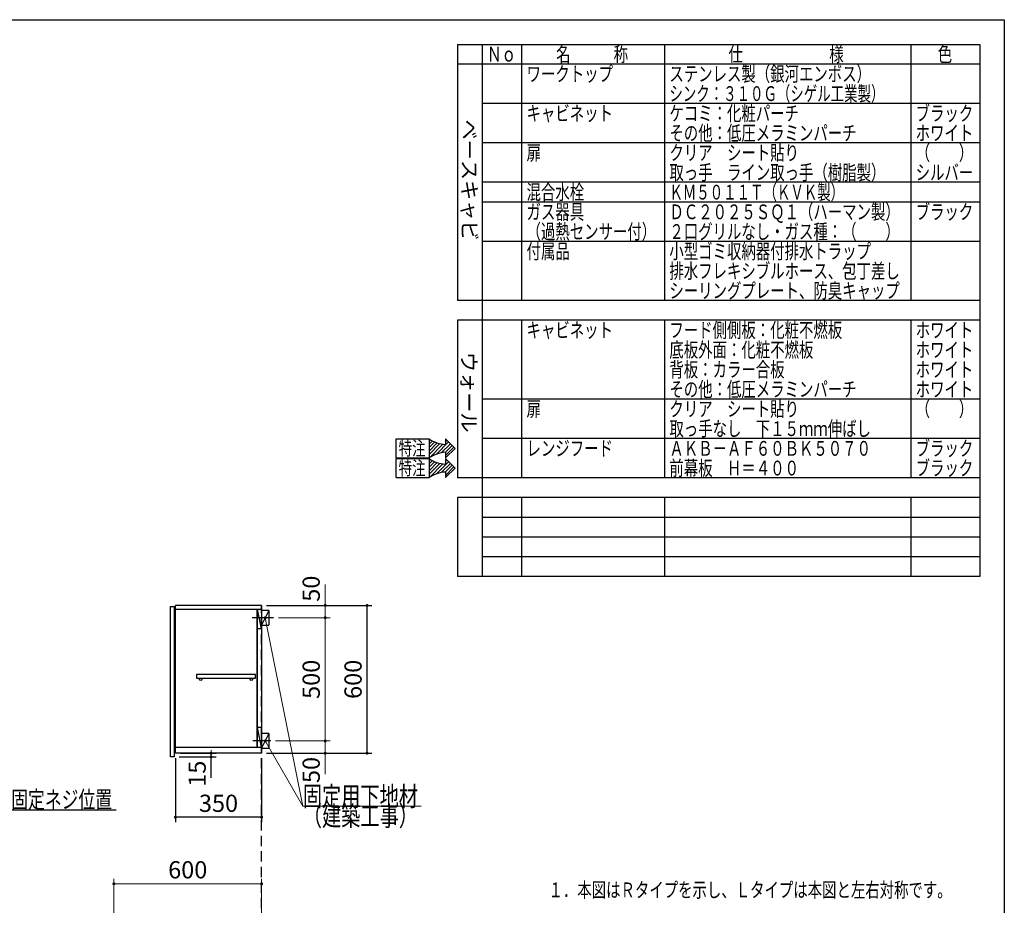
# Model space of a CAD drawing. Units: millimetres. Extents: x 210 to 8110, y 68 to 5608.
# Drawn here: x 4112 to 8110, y 2013 to 5608 of the extents above; entities that cross this region are included whole.
import ezdxf

# ---------------------------------------------------------------- set-up
doc = ezdxf.new("R2010")
doc.units = ezdxf.units.MM
doc.header["$LTSCALE"] = 5
doc.linetypes.add('HIDDEN', pattern=[12.6, 8.4, -4.2])
for name, color, linetype, lineweight in [('キャビ', 134, 'Continuous', 9), ('トップ', 14, 'Continuous', 9), ('トビラ', 54, 'Continuous', 9), ('レイヤ_1', 7, 'Continuous', 9), ('建築', 136, 'Continuous', 9), ('熱源', 214, 'Continuous', 9)]:
    doc.layers.add(name, color=color, linetype=linetype, lineweight=lineweight)
doc.styles.get("Standard").update_dxf_attribs({"font": 'txt', "bigfont": 'bigfont'})
doc.styles.add('T_STANDARD', font='txt', dxfattribs={"height": 10, "bigfont": 'bigfont'})
doc.styles.add('ＭＳ ゴシック', font='txt')
doc.dimstyles.get("Standard").update_dxf_attribs({"dimtxt": 0.18, "dimasz": 0.18, "dimexe": 0.18, "dimexo": 0.0625, "dimgap": 0.09, "dimtad": 0, "dimtih": 1, "dimtoh": 1, "dimdec": 4, "dimzin": 0, "dimdsep": 46, "dimtxsty": 'Standard', "dimcen": 0.09, "dimadec": 0, "dimazin": 0, "dimtfac": 1, "dimtdec": 4, "dimtofl": 0, "dimtmove": 0, "dimatfit": 3, "dimfxl": 1, "dimtolj": 1, "dimtzin": 0, "dimarcsym": 0})

# ---------------------------------------------------------------- blocks, each defined once
blk = doc.blocks.new('_DOT')
at = {"color": 0}
blk.add_line((-0.5, 0), (-1, 0), dxfattribs=at)
at = {"color": 0, "const_width": 0.5}
blk.add_lwpolyline([(-0.25, 0, 1), (0.25, 0, 1)], format="xyb", close=True, dxfattribs=at)
blk = doc.blocks.new('Dim10')
at = {"layer": 'トップ', "color": 14, "linetype": 'HIDDEN', "lineweight": 30}
for p, q in [((3640, 4290), (3640, 4050)), ((3704, 4230), (3704, 4050)), ((3804, 4070), (3640, 4070))]:
    blk.add_line(p, q, dxfattribs=at)
at = {"layer": 'トップ', "color": 14, "linetype": 'HIDDEN', "lineweight": 30, "xscale": 12, "yscale": 12, "zscale": 12}
for p, rotation in [((3640, 4070), 179.9999999999998), ((3704, 4070), 359.9999999999997)]:
    blk.add_blockref('_DOT', p, dxfattribs=dict(at, rotation=rotation))
at = {"layer": 'トップ', "color": 14, "linetype": 'Continuous', "lineweight": 9, "insert": (3734, 4070), "char_height": 70, "width": 566.667, "attachment_point": 7, "style": 'ＭＳ ゴシック'}
blk.add_mtext('64', dxfattribs=at)
blk = doc.blocks.new('Dim26')
at = {"layer": 'トップ', "color": 14, "linetype": 'Continuous', "lineweight": 9}
for p, q in [((4494, 1795), (4494, 2120)), ((5094, 1840), (5094, 2120)), ((4494, 2100), (5094, 2100))]:
    blk.add_line(p, q, dxfattribs=at)
at = {"layer": 'トップ', "color": 14, "linetype": 'Continuous', "lineweight": 9, "xscale": 12, "yscale": 12, "zscale": 12}
for p, rotation in [((4494, 2100), 179.9999999999998), ((5094, 2100), 359.9999999999997)]:
    blk.add_blockref('_DOT', p, dxfattribs=dict(at, rotation=rotation))
at = {"layer": 'トップ', "color": 14, "linetype": 'Continuous', "lineweight": 9, "insert": (4794, 2100), "char_height": 70, "width": 883.333, "attachment_point": 8, "style": 'ＭＳ ゴシック'}
blk.add_mtext('600', dxfattribs=at)
blk = doc.blocks.new('Dim41')
at = {"layer": 'キャビ', "color": 134, "linetype": 'Continuous', "lineweight": 30}
for p, q in [((4744, 2610), (4744, 2350)), ((5094, 2610), (5094, 2350)), ((5094, 2370), (4744, 2370))]:
    blk.add_line(p, q, dxfattribs=at)
at = {"layer": 'キャビ', "color": 134, "linetype": 'Continuous', "lineweight": 30, "xscale": 12, "yscale": 12, "zscale": 12}
for p, rotation in [((4744, 2370), 179.9999999999998), ((5094, 2370), 359.9999999999997)]:
    blk.add_blockref('_DOT', p, dxfattribs=dict(at, rotation=rotation))
at = {"layer": 'キャビ', "color": 134, "linetype": 'Continuous', "lineweight": 9, "insert": (4919, 2370), "char_height": 70, "width": 900, "attachment_point": 8, "style": 'ＭＳ ゴシック'}
blk.add_mtext('350', dxfattribs=at)
blk = doc.blocks.new('Dim42')
at = {"layer": 'キャビ', "color": 134, "linetype": 'Continuous', "lineweight": 30}
for p, q in [((5114, 3230), (5542.2, 3230)), ((5522.2, 2630), (5522.2, 3230)), ((5114, 2630), (5542.2, 2630))]:
    blk.add_line(p, q, dxfattribs=at)
at = {"layer": 'キャビ', "color": 134, "linetype": 'Continuous', "lineweight": 30, "xscale": 12, "yscale": 12, "zscale": 12}
for p, rotation in [((5522.2, 3230), 89.99999999999959), ((5522.2, 2630), 269.9999999999998)]:
    blk.add_blockref('_DOT', p, dxfattribs=dict(at, rotation=rotation))
at = {"layer": 'キャビ', "color": 134, "linetype": 'Continuous', "lineweight": 9, "insert": (5522.2, 2930), "char_height": 70, "width": 883.333, "attachment_point": 8, "rotation": 90, "style": 'ＭＳ ゴシック'}
blk.add_mtext('600', dxfattribs=at)
blk = doc.blocks.new('Dim43')
at = {"layer": 'キャビ', "color": 134, "linetype": 'Continuous', "lineweight": 9}
for p, q in [((5151, 2680), (5372.2, 2680)), ((5352.2, 2680), (5352.2, 2545)), ((5114, 2630), (5372.2, 2630))]:
    blk.add_line(p, q, dxfattribs=at)
at = {"layer": 'キャビ', "color": 134, "linetype": 'Continuous', "lineweight": 9, "xscale": 12, "yscale": 12, "zscale": 12}
for p, rotation in [((5352.2, 2680), 269.9999999999998), ((5352.2, 2630), 89.99999999999949)]:
    blk.add_blockref('_DOT', p, dxfattribs=dict(at, rotation=rotation))
at = {"layer": 'キャビ', "color": 134, "linetype": 'Continuous', "lineweight": 9, "insert": (5352.2, 2615), "char_height": 70, "width": 566.667, "attachment_point": 9, "rotation": 90, "style": 'ＭＳ ゴシック'}
blk.add_mtext('50', dxfattribs=at)
blk = doc.blocks.new('Dim44')
at = {"layer": 'キャビ', "color": 134, "linetype": 'Continuous', "lineweight": 9}
for p, q in [((5162, 3180), (5372.2, 3180)), ((5352.2, 2680), (5352.2, 3180)), ((5151, 2680), (5372.2, 2680))]:
    blk.add_line(p, q, dxfattribs=at)
at = {"layer": 'キャビ', "color": 134, "linetype": 'Continuous', "lineweight": 9, "xscale": 12, "yscale": 12, "zscale": 12}
for p, rotation in [((5352.2, 3180), 89.99999999999959), ((5352.2, 2680), 269.9999999999998)]:
    blk.add_blockref('_DOT', p, dxfattribs=dict(at, rotation=rotation))
at = {"layer": 'キャビ', "color": 134, "linetype": 'Continuous', "lineweight": 9, "insert": (5352.2, 2930), "char_height": 70, "width": 900, "attachment_point": 8, "rotation": 90, "style": 'ＭＳ ゴシック'}
blk.add_mtext('500', dxfattribs=at)
blk = doc.blocks.new('Dim45')
at = {"layer": 'キャビ', "color": 134, "linetype": 'Continuous', "lineweight": 9}
for p, q in [((5352.2, 3180), (5352.2, 3315)), ((5114, 3230), (5372.2, 3230)), ((5162, 3180), (5372.2, 3180))]:
    blk.add_line(p, q, dxfattribs=at)
at = {"layer": 'キャビ', "color": 134, "linetype": 'Continuous', "lineweight": 9, "xscale": 12, "yscale": 12, "zscale": 12}
for p, rotation in [((5352.2, 3230), 269.9999999999998), ((5352.2, 3180), 89.99999999999949)]:
    blk.add_blockref('_DOT', p, dxfattribs=dict(at, rotation=rotation))
at = {"layer": 'キャビ', "color": 134, "linetype": 'Continuous', "lineweight": 9, "insert": (5352.2, 3245), "char_height": 70, "width": 566.667, "attachment_point": 7, "rotation": 90, "style": 'ＭＳ ゴシック'}
blk.add_mtext('50', dxfattribs=at)
blk = doc.blocks.new('Dim46')
at = {"layer": 'キャビ', "color": 134, "linetype": 'Continuous', "lineweight": 30}
for p, q in [((4759, 2615), (4909.1, 2615)), ((4764, 2630), (4909.1, 2630)), ((4889.1, 2530), (4889.1, 2630))]:
    blk.add_line(p, q, dxfattribs=at)
at = {"layer": 'キャビ', "color": 134, "linetype": 'Continuous', "lineweight": 30, "xscale": 12, "yscale": 12, "zscale": 12}
for p, rotation in [((4889.1, 2630), 269.9999999999998), ((4889.1, 2615), 89.99999999999949)]:
    blk.add_blockref('_DOT', p, dxfattribs=dict(at, rotation=rotation))
at = {"layer": 'キャビ', "color": 134, "linetype": 'Continuous', "lineweight": 9, "insert": (4889.1, 2600), "char_height": 70, "width": 516.667, "attachment_point": 9, "rotation": 90, "style": 'ＭＳ ゴシック'}
blk.add_mtext('15', dxfattribs=at)
blk = doc.blocks.new('*G117')
at = {"layer": 'キャビ', "color": 134, "linetype": 'Continuous', "lineweight": 30}
for p, q in [((5639.8, 3828.7), (5639.8, 3906.1)), ((5639.8, 3906.1), (5774.2, 3906.1)), ((5840.3, 3906.1), (5880.6, 3867.4)), ((5840.3, 3906.1), (5840.3, 3883.4)), ((5840.3, 3828.7), (5880.6, 3867.4)), ((5840.3, 3851.4), (5840.3, 3828.7)), ((5639.8, 3828.7), (5774.2, 3828.7))]:
    blk.add_line(p, q, dxfattribs=at)
for centre, start, end in [((5848.7, 4015.5), 235.7706, 266.3919), ((5848.7, 3719.3), 93.6081, 124.2294)]:
    blk.add_arc(centre, 132.4, start, end, dxfattribs=at)
at = {"layer": 'キャビ', "color": 134, "linetype": 'Continuous', "lineweight": 9, "insert": (5650.5, 3839.4), "char_height": 56, "width": 140.126, "attachment_point": 7}
blk.add_mtext('{\\fＭＳ ゴシック;\\W0.714286;特注}', dxfattribs=at)
blk = doc.blocks.new('*G118')
at = {"layer": 'キャビ', "color": 134, "linetype": 'Continuous', "lineweight": 30}
for p, q in [((5774.2, 3899.1), (5778.4, 3903.3)), ((5774.2, 3884.9), (5787.4, 3898.2)), ((5774.2, 3870.8), (5797, 3893.6)), ((5774.2, 3856.6), (5807.3, 3889.8)), ((5774.2, 3842.5), (5818.4, 3886.7)), ((5775.3, 3829.5), (5830.3, 3884.4)), ((5803.8, 3843.8), (5853.4, 3893.5)), ((5823.3, 3849.2), (5860.7, 3886.5)), ((5839.6, 3851.3), (5867.9, 3879.6)), ((5840.3, 3894.5), (5846.2, 3900.4)), ((5840.3, 3837.9), (5875.1, 3872.7))]:
    blk.add_line(p, q, dxfattribs=at)
blk = doc.blocks.new('*G116')
at = {"layer": 'キャビ', "color": 134, "linetype": 'Continuous', "lineweight": 30}
blk.add_line((5774.2, 3906.1), (5774.2, 3828.7), dxfattribs=at)
for name in ['*G117', '*G118']:
    blk.add_blockref(name, (0, 0))
blk = doc.blocks.new('*G120')
at = {"layer": 'キャビ', "color": 134, "linetype": 'Continuous', "lineweight": 30}
for p, q in [((5639.8, 3748.7), (5639.8, 3826.1)), ((5639.8, 3826.1), (5774.2, 3826.1)), ((5840.3, 3826.1), (5880.6, 3787.4)), ((5840.3, 3826.1), (5840.3, 3803.4)), ((5840.3, 3748.7), (5880.6, 3787.4)), ((5840.3, 3771.4), (5840.3, 3748.7)), ((5639.8, 3748.7), (5774.2, 3748.7))]:
    blk.add_line(p, q, dxfattribs=at)
for centre, start, end in [((5848.7, 3935.5), 235.7706, 266.3919), ((5848.7, 3639.3), 93.6081, 124.2294)]:
    blk.add_arc(centre, 132.4, start, end, dxfattribs=at)
at = {"layer": 'キャビ', "color": 134, "linetype": 'Continuous', "lineweight": 9, "insert": (5650.5, 3759.4), "char_height": 56, "width": 140.126, "attachment_point": 7}
blk.add_mtext('{\\fＭＳ ゴシック;\\W0.714286;特注}', dxfattribs=at)
blk = doc.blocks.new('*G121')
at = {"layer": 'キャビ', "color": 134, "linetype": 'Continuous', "lineweight": 30}
for p, q in [((5774.2, 3819.1), (5778.4, 3823.3)), ((5774.2, 3804.9), (5787.4, 3818.2)), ((5774.2, 3790.8), (5797, 3813.6)), ((5774.2, 3776.6), (5807.3, 3809.8)), ((5774.2, 3762.5), (5818.4, 3806.7)), ((5775.3, 3749.5), (5830.3, 3804.4)), ((5803.8, 3763.8), (5853.4, 3813.5)), ((5823.3, 3769.2), (5860.7, 3806.5)), ((5839.6, 3771.3), (5867.9, 3799.6)), ((5840.3, 3814.5), (5846.2, 3820.4)), ((5840.3, 3757.9), (5875.1, 3792.7))]:
    blk.add_line(p, q, dxfattribs=at)
blk = doc.blocks.new('*G119')
at = {"layer": 'キャビ', "color": 134, "linetype": 'Continuous', "lineweight": 30}
blk.add_line((5774.2, 3826.1), (5774.2, 3748.7), dxfattribs=at)
for name in ['*G120', '*G121']:
    blk.add_blockref(name, (0, 0))

msp = doc.modelspace()

# ---------------------------------------------------------------- linework, layer by layer
at = {"layer": 'キャビ', "color": 134, "linetype": 'Continuous', "lineweight": 30}
for p, q in [((5094, 3230), (4744, 3230)), ((4744, 2630), (4744, 3230)), ((4744, 3215), (5094, 3215)), ((5075, 3215), (5075, 2654)), ((5094, 3135), (5077, 3215)), ((5077, 2654), (5077, 3215)), ((5094, 3230), (5094, 2630)), ((5124, 3210), (5094, 3210)), ((5124, 3210), (5094, 3150)), ((5124, 3210), (5124, 3150)), ((5142, 3180), (5055, 3180)), ((5094, 3135), (5077, 3135)), ((5094, 3150), (5124, 3150)), ((5069.5, 2950), (4829.5, 2950)), ((4829.5, 2950), (4829.5, 2935)), ((4829.5, 2935), (5069.5, 2935)), ((5069.5, 2935), (5069.5, 2950)), ((5094, 2734), (5077, 2734)), ((5094, 2654), (5077, 2734)), ((5131, 2680), (5058, 2680)), ((5124, 2710), (5094, 2710)), ((5124, 2710), (5094, 2650)), ((5124, 2710), (5124, 2650)), ((4744, 2654), (5094, 2654)), ((5094, 2650), (5124, 2650)), ((5094, 2630), (4744, 2630))]:
    msp.add_line(p, q, dxfattribs=at)
at = {"layer": 'キャビ', "color": 134, "linetype": 'Continuous', "lineweight": 9}
for points in [[(5109, 3180), (5261.351, 2415.405), (5741.351, 2415.405)], [(5109, 2680), (5261.351, 2415.405), (5741.351, 2415.405)]]:
    msp.add_lwpolyline(points, dxfattribs=at)
at = {"layer": 'キャビ', "color": 134, "linetype": 'Continuous', "lineweight": 30}
msp.add_lwpolyline([(3604, 2680), (3825.777, 2400), (4502.777, 2400)], dxfattribs=at)
for centre in [(4847, 2930), (5052, 2930)]:
    msp.add_circle(centre, 5, dxfattribs=at)
at = {"layer": 'トビラ', "color": 54, "linetype": 'Continuous', "lineweight": 30}
for p, q in [((4724, 3225), (4739, 3225)), ((4724, 2615), (4724, 3225)), ((4739, 3225), (4739, 2615)), ((4739, 2615), (4724, 2615))]:
    msp.add_line(p, q, dxfattribs=at)
at = {"layer": 'レイヤ_1', "color": 7, "linetype": 'Continuous', "lineweight": 30}
for p, q in [((210, 5607.5), (8110, 5607.5)), ((8110, 5607.5), (8110, 67.5)), ((5890, 5507.5), (8010, 5507.5)), ((5890, 5507.5), (5890, 4467.5)), ((5990, 5507.5), (5990, 3347.5)), ((6150, 5507.5), (6150, 4467.5)), ((6730, 5507.5), (6730, 4467.5)), ((7730, 5507.5), (7730, 4467.5)), ((8010, 5507.5), (8010, 3347.5)), ((8010, 5427.5), (5890, 5427.5)), ((8010, 5267.5), (5990, 5267.5)), ((8010, 5107.5), (5990, 5107.5)), ((8010, 4947.5), (5990, 4947.5)), ((8010, 4867.5), (5990, 4867.5)), ((8010, 4707.5), (5990, 4707.5)), ((8010, 4467.5), (5890, 4467.5)), ((8010, 4387.5), (5890, 4387.5)), ((5890, 4387.5), (5890, 3747.5)), ((6150, 4387.5), (6150, 3747.5)), ((6730, 4387.5), (6730, 3747.5)), ((7730, 4387.5), (7730, 3747.5)), ((8010, 4067.5), (5990, 4067.5)), ((8010, 3907.5), (5990, 3907.5)), ((8010, 3747.5), (5890, 3747.5)), ((5890, 3667.5), (5890, 3347.5)), ((8010, 3667.5), (5890, 3667.5)), ((6150, 3667.5), (6150, 3347.5)), ((6730, 3667.5), (6730, 3347.5)), ((7730, 3667.5), (7730, 3347.5)), ((8010, 3587.5), (5990, 3587.5)), ((8010, 3507.5), (5990, 3507.5)), ((8010, 3427.5), (5990, 3427.5)), ((8010, 3347.5), (5890, 3347.5))]:
    msp.add_line(p, q, dxfattribs=at)
at = {"layer": '建築', "color": 136, "linetype": 'HIDDEN', "lineweight": 30}
msp.add_line((5094, 930), (5094, 3230), dxfattribs=at)

# ---------------------------------------------------------------- block references
for name in ['*G116', '*G119']:
    msp.add_blockref(name, (0, 0))
at = {"layer": 'キャビ', "color": 134, "linetype": 'Continuous', "lineweight": 9, "xscale": 12, "yscale": 12, "zscale": 12}
for p, rotation in [((5109, 3180), 101.2690311310942), ((5109, 2680), 119.9329769570412)]:
    msp.add_blockref('_DOT', p, dxfattribs=dict(at, rotation=rotation))

# ---------------------------------------------------------------- texts
at = {"layer": 'キャビ', "color": 134, "linetype": 'Continuous', "lineweight": 9}
for s, insert, char_height, width, attachment_point in [('{\\fＭＳ ゴシック;\\W0.714286;吊戸棚固定ネジ位置}', (3872.777, 2407), 70, 811.88532, 7), ('{\\fＭＳ ゴシック;\\W0.714286;固定用下地材}', (5261.351, 2415.405), 80, 615.54996, 7), ('{\\fＭＳ ゴシック;\\W0.714286;固定用下地材}', (5261.351, 2415.405), 80, 615.54996, 7), ('{\\fＭＳ ゴシック;\\W0.714286;（建築工事）}', (5261.351, 2415.405), 80, 489.12934, 1), ('{\\fＭＳ ゴシック;\\W0.714286;（建築工事）}', (5261.351, 2415.405), 80, 489.12934, 1)]:
    msp.add_mtext(s, dxfattribs=dict(at, insert=insert, char_height=char_height, width=width, attachment_point=attachment_point))
at = {"layer": 'レイヤ_1', "color": 7, "linetype": 'Continuous', "lineweight": 9, "char_height": 60, "attachment_point": 7}
for s, insert, width in [('{\\fＭＳ ゴシック;\\W0.714286;Ｎｏ}', (6010, 5437.5), 122.32291), ('{\\fＭＳ ゴシック;\\W0.714286;名\u3000\u3000\u3000称}', (6290, 5437.5), 385.95615), ('{\\fＭＳ ゴシック;\\W0.714286;仕\u3000\u3000\u3000\u3000\u3000\u3000様}', (6990, 5437.5), 625.73339), ('{\\fＭＳ ゴシック;\\W0.714286;色}', (7840, 5437.5), 70.10746), ('{\\fＭＳ ゴシック;\\W0.714286;ワークトップ}', (6170, 5357.5), 460.44533), ('{\\fＭＳ ゴシック;\\W0.714286;ステンレス製（銀河エンボス）}', (6750, 5357.5), 1047.35185), ('{\\fＭＳ ゴシック;\\W0.666667;シンク：３１０Ｇ（シゲル工業製）}', (6750, 5277.5), 1120.83496), ('{\\fＭＳ ゴシック;\\W0.714286;キャビネット}', (6170, 5197.5), 456.67218), ('{\\fＭＳ ゴシック;\\W0.714286;ケコミ：化粧パーチ}', (6750, 5197.5), 697.11885), ('{\\fＭＳ ゴシック;\\W0.714286;ブラック}', (7750, 5197.5), 289.25412), ('{\\fＭＳ ゴシック;\\W0.714286;その他：低圧メラミンパーチ}', (6750, 5117.5), 1012.66326), ('{\\fＭＳ ゴシック;\\W0.714286;ホワイト}', (7750, 5117.5), 298.44355), ('{\\fＭＳ ゴシック;\\W0.714286;扉}', (6170, 5037.5), 71.02031), ('{\\fＭＳ ゴシック;\\W0.714286;クリア\u3000シート貼り}', (6750, 5037.5), 686.04285), ('{\\fＭＳ ゴシック;\\W0.714286;（\u3000\u3000）}', (7750, 5037.5), 208.61837), ('{\\fＭＳ ゴシック;\\W0.714286;取っ手\u3000ライン取っ手（樹脂製）}', (6750, 4957.5), 1127.98759), ('{\\fＭＳ ゴシック;\\W0.714286;シルバー}', (7750, 4957.5), 300.33012), ('{\\fＭＳ ゴシック;\\W0.714286;混合水栓}', (6170, 4877.5), 308.05898), ('{\\fＭＳ ゴシック;\\W0.666667;ＫＭ５０１１Ｔ（ＫＶＫ製）}', (6750, 4877.5), 893.29405), ('{\\fＭＳ ゴシック;\\W0.714286;ガス器具}', (6170, 4797.5), 301.91241), ('{\\fＭＳ ゴシック;\\W0.714286;ＤＣ２０２５ＳＱ１（ハーマン製）}', (6750, 4797.5), 1194.44362), ('{\\fＭＳ ゴシック;\\W0.714286;ブラック}', (7750, 4797.5), 289.25412), ('{\\fＭＳ ゴシック;\\W0.714286;２口グリルなし・ガス種：（\u3000\u3000）}', (6750, 4717.5), 1192.25276), ('{\\fＭＳ ゴシック;\\W0.714286;付属品}', (6170, 4637.5), 224.92809), ('{\\fＭＳ ゴシック;\\W0.714286;小型ゴミ収納器付排水トラップ}', (6750, 4637.5), 1100.78444), ('{\\fＭＳ ゴシック;\\W0.714286;排水フレキシブルホース、包丁差し}', (6750, 4557.5), 1252.19707), ('{\\fＭＳ ゴシック;\\W0.714286;シーリングプレート、防臭キャップ}', (6750, 4477.5), 1253.10993), ('{\\fＭＳ ゴシック;\\W0.714286;キャビネット}', (6170, 4317.5), 456.67218), ('{\\fＭＳ ゴシック;\\W0.714286;フード側側板：化粧不燃板}', (6750, 4317.5), 931.72323), ('{\\fＭＳ ゴシック;\\W0.714286;ホワイト}', (7750, 4317.5), 298.44355), ('{\\fＭＳ ゴシック;\\W0.714286;底板外面：化粧不燃板}', (6750, 4237.5), 782.74488), ('{\\fＭＳ ゴシック;\\W0.714286;ホワイト}', (7750, 4237.5), 298.44355), ('{\\fＭＳ ゴシック;\\W0.714286;背板：カラー合板}', (6750, 4157.5), 623.90768), ('{\\fＭＳ ゴシック;\\W0.714286;ホワイト}', (7750, 4157.5), 298.44355), ('{\\fＭＳ ゴシック;\\W0.714286;その他：低圧メラミンパーチ}', (6750, 4077.5), 1012.66326), ('{\\fＭＳ ゴシック;\\W0.714286;ホワイト}', (7750, 4077.5), 298.44355), ('{\\fＭＳ ゴシック;\\W0.714286;扉}', (6170, 3997.5), 71.02031), ('{\\fＭＳ ゴシック;\\W0.714286;クリア\u3000シート貼り}', (6750, 3997.5), 686.04285), ('{\\fＭＳ ゴシック;\\W0.714286;（\u3000\u3000）}', (7750, 3997.5), 208.61837), ('{\\fＭＳ ゴシック;\\W0.714286;取っ手なし\u3000下１５ｍｍ伸ばし}', (6750, 3917.5), 1093.66415), ('{\\fＭＳ ゴシック;\\W0.714286;レンジフード}', (6170, 3837.5), 450.22132), ('{\\fＭＳ ゴシック;\\W0.714286;ＡＫＢ－ＡＦ６０ＢＫ５０７０}', (6750, 3837.5), 1078.20643), ('{\\fＭＳ ゴシック;\\W0.714286;ブラック}', (7750, 3837.5), 289.25412), ('{\\fＭＳ ゴシック;\\W0.714286;前幕板\u3000Ｈ＝４００}', (6750, 3757.5), 691.27656), ('{\\fＭＳ ゴシック;\\W0.714286;ブラック}', (7750, 3757.5), 289.25412), ('{\\fＭＳ ゴシック;\\W0.714286;１．本図はＲタイプを示し、Ｌタイプは本図と左右対称です。}', (6259.168, 2045.357), 2140.10314)]:
    msp.add_mtext(s, dxfattribs=dict(at, insert=insert, width=width))
at = {"layer": 'レイヤ_1', "color": 7, "linetype": 'Continuous', "lineweight": 9, "char_height": 60, "attachment_point": 9, "rotation": 270, "style": 'T_STANDARD'}
for s, insert, width in [('{\\f@ＭＳ ゴシック;ベースキャビ}', (5908, 4711), 641.982), ('{\\f@ＭＳ ゴシック;ウォール}', (5906, 3932), 424.5516)]:
    msp.add_mtext(s, dxfattribs=dict(at, insert=insert, width=width))
at = {"layer": '熱源', "color": 214, "linetype": 'Continuous', "lineweight": 9, "insert": (6170, 4717.5), "char_height": 60, "width": 604.18996, "attachment_point": 7}
msp.add_mtext('{\\fＭＳ ゴシック;\\W0.714286;（過熱センサー付）}', dxfattribs=at)

# ---------------------------------------------------------------- dimensions: what is measured, and where the dimension line sits
at = {"layer": 'キャビ', "color": 134, "linetype": 'Continuous', "lineweight": 9}
for base, p1, p2, picture, middle in [((5352.18, 3230), (5142, 3180), (5094, 3230), 'Dim45', (5352.18, 3280)), ((5352.18, 3180), (5131, 2680), (5142, 3180), 'Dim44', (5352.18, 2930))]:
    dim = msp.add_linear_dim(base=base, p1=p1, p2=p2, angle=90, dimstyle='Standard', override={"dimscale": 1, "dimtxt": 70, "dimasz": 12, "dimexe": 20, "dimexo": 20, "dimgap": 0, "dimtad": 1, "dimtih": 0, "dimtoh": 0, "dimdec": 2, "dimzin": 8, "dimtxsty": 'ＭＳ ゴシック', "dimblk1": 'DOT', "dimblk2": 'DOT', "dimsah": 1, "dimse1": 0, "dimse2": 0, "dimtix": 0, "dimtofl": 1, "dimtmove": 1, "dimatfit": 2, "dimtzin": 8}, dxfattribs=at)
    dim.commit()
    dim.dimension.update_dxf_attribs({"geometry": picture, "text_midpoint": middle, "dimtype": 160})
at = {"layer": 'キャビ', "color": 134, "linetype": 'Continuous', "lineweight": 30}
for base, p1, p2, picture, middle in [((5522.18, 3230), (5094, 2630), (5094, 3230), 'Dim42', (5522.18, 2930)), ((4889.054, 2630), (4739, 2615), (4744, 2630), 'Dim46', (4889.054, 2565))]:
    dim = msp.add_linear_dim(base=base, p1=p1, p2=p2, angle=90, dimstyle='Standard', override={"dimscale": 1, "dimtxt": 70, "dimasz": 12, "dimexe": 20, "dimexo": 20, "dimgap": 0, "dimtad": 1, "dimtih": 0, "dimtoh": 0, "dimdec": 2, "dimzin": 8, "dimtxsty": 'ＭＳ ゴシック', "dimblk1": 'DOT', "dimblk2": 'DOT', "dimsah": 1, "dimse1": 0, "dimse2": 0, "dimtix": 0, "dimtofl": 1, "dimtmove": 1, "dimatfit": 2, "dimtzin": 8}, dxfattribs=at)
    dim.commit()
    dim.dimension.update_dxf_attribs({"geometry": picture, "text_midpoint": middle, "dimtype": 160})
at = {"layer": 'キャビ', "color": 134, "linetype": 'Continuous', "lineweight": 9}
dim = msp.add_linear_dim(base=(5352.18, 2630), p1=(5131, 2680), p2=(5094, 2630), angle=270, dimstyle='Standard', override={"dimscale": 1, "dimtxt": 70, "dimasz": 12, "dimexe": 20, "dimexo": 20, "dimgap": 0, "dimtad": 1, "dimtih": 0, "dimtoh": 0, "dimdec": 2, "dimzin": 8, "dimtxsty": 'ＭＳ ゴシック', "dimblk1": 'DOT', "dimblk2": 'DOT', "dimsah": 1, "dimse1": 0, "dimse2": 0, "dimtix": 0, "dimtofl": 1, "dimtmove": 1, "dimatfit": 2, "dimtzin": 8}, dxfattribs=at)
dim.commit()
dim.dimension.update_dxf_attribs({"geometry": 'Dim43', "text_midpoint": (5352.18, 2580), "dimtype": 160, "text_rotation": 90})
at = {"layer": 'キャビ', "color": 134, "linetype": 'Continuous', "lineweight": 30}
dim = msp.add_linear_dim(base=(4744, 2370), p1=(5094, 2630), p2=(4744, 2630), angle=180, dimstyle='Standard', override={"dimscale": 1, "dimtxt": 70, "dimasz": 12, "dimexe": 20, "dimexo": 20, "dimgap": 0, "dimtad": 1, "dimtih": 0, "dimtoh": 0, "dimdec": 2, "dimzin": 8, "dimtxsty": 'ＭＳ ゴシック', "dimblk1": 'DOT', "dimblk2": 'DOT', "dimsah": 1, "dimse1": 0, "dimse2": 0, "dimtix": 0, "dimtofl": 1, "dimtmove": 1, "dimatfit": 2, "dimtzin": 8}, dxfattribs=at)
dim.commit()
dim.dimension.update_dxf_attribs({"geometry": 'Dim41', "text_midpoint": (4919, 2370), "dimtype": 160, "text_rotation": 360})
at = {"layer": 'トップ', "color": 14, "linetype": 'HIDDEN', "lineweight": 30}
dim = msp.add_linear_dim(base=(3640, 4070), p1=(3704, 4250), p2=(3640, 4310), angle=180, dimstyle='Standard', override={"dimscale": 1, "dimtxt": 70, "dimasz": 12, "dimexe": 20, "dimexo": 20, "dimgap": 0, "dimtad": 1, "dimtih": 0, "dimtoh": 0, "dimdec": 2, "dimzin": 8, "dimtxsty": 'ＭＳ ゴシック', "dimblk1": 'DOT', "dimblk2": 'DOT', "dimsah": 1, "dimse1": 0, "dimse2": 0, "dimtix": 0, "dimtofl": 1, "dimtmove": 1, "dimatfit": 2, "dimtzin": 8}, dxfattribs=at)
dim.commit()
dim.dimension.update_dxf_attribs({"geometry": 'Dim10', "text_midpoint": (3769, 4070), "dimtype": 160, "text_rotation": 360})
at = {"layer": 'トップ', "color": 14, "linetype": 'Continuous', "lineweight": 9}
dim = msp.add_linear_dim(base=(5094, 2100), p1=(4494, 1775), p2=(5094, 1820), dimstyle='Standard', override={"dimscale": 1, "dimtxt": 70, "dimasz": 12, "dimexe": 20, "dimexo": 20, "dimgap": 0, "dimtad": 1, "dimtih": 0, "dimtoh": 0, "dimdec": 2, "dimzin": 8, "dimtxsty": 'ＭＳ ゴシック', "dimblk1": 'DOT', "dimblk2": 'DOT', "dimsah": 1, "dimse1": 0, "dimse2": 0, "dimtix": 0, "dimtofl": 1, "dimtmove": 1, "dimatfit": 2, "dimtzin": 8}, dxfattribs=at)
dim.commit()
dim.dimension.update_dxf_attribs({"geometry": 'Dim26', "text_midpoint": (4794, 2100), "dimtype": 160, "text_rotation": 360})

doc.saveas('drawing.dxf')
